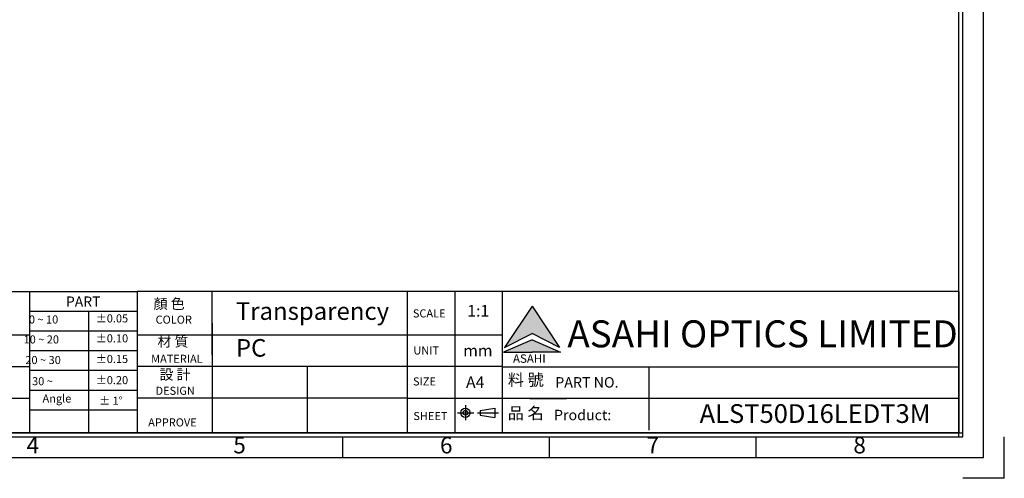
# Model space of a CAD drawing. Units: millimetres. Extents: x 13779 to 16787, y -3905 to -1811.
# Drawn here: x 13882 to 14016, y -3905 to -3842 of the extents above; entities that cross this region are included whole.
import ezdxf
from ezdxf.enums import TextEntityAlignment as Align

# ---------------------------------------------------------------- set-up
doc = ezdxf.new("R2010")
doc.units = ezdxf.units.MM
doc.linetypes.add('CENTER2', pattern=[28.575, 19.05, -3.175, 3.175, -3.175])
doc.layers.add('DIM', color=3, linetype='Continuous')
doc.layers.add('图层1', color=7, linetype='Continuous')
doc.styles.add('ISO Proportional', font='isocp', dxfattribs={"bigfont": 'hztxt.shx'})
doc.styles.add('ROMANC', font='romanc.shx', dxfattribs={"bigfont": 'gbcbig.shx'})
doc.styles.add('ROMANS', font='romans.shx', dxfattribs={"bigfont": 'hztxt.shx'})
doc.styles.get("Standard").update_dxf_attribs({"font": 'txt', "bigfont": 'hztxt.shx'})

msp = doc.modelspace()

# ---------------------------------------------------------------- hatches: boundary and pattern name
at = {"layer": 'DIM', "ltscale": 0.05}
h = msp.add_hatch(color=1, dxfattribs=at)
h.paths.add_polyline_path([(13955.508, -3887.27), (13951.729, -3881.604), (13947.949, -3887.27), (13951.729, -3885.359)])
h.paths.add_polyline_path([(13955.627, -3887.89), (13951.729, -3886.197), (13947.83, -3887.89), (13951.729, -3887.89)])

# ---------------------------------------------------------------- linework, layer by layer
for p, q in [((14010.221, -3899.515), (14010.221, -3742.596)), ((14010.787, -3899.515), (14010.787, -3742.596)), ((13784.189, -3898.949), (14010.787, -3898.949)), ((13784.189, -3899.515), (14010.787, -3899.515)), ((13925.813, -3902.348), (13925.813, -3899.515)), ((13954.138, -3902.348), (13954.138, -3899.515)), ((13982.463, -3902.348), (13982.463, -3899.515)), ((14016.452, -3905.18), (14016.452, -3899.515)), ((13869.164, -3902.348), (13925.813, -3902.348)), ((14016.452, -3905.18), (14010.787, -3905.18))]:
    msp.add_line(p, q)
msp.add_lwpolyline([(13781.357, -3902.348), (14013.62, -3902.348), (14013.62, -3739.764), (13781.357, -3739.764)], close=True)
at = {"layer": 'DIM', "color": 1, "ltscale": 0.05}
for p, q in [((13951.729, -3881.604), (13947.949, -3887.27)), ((13951.729, -3881.604), (13955.508, -3887.27)), ((13947.949, -3887.27), (13951.729, -3885.359)), ((13955.508, -3887.27), (13951.729, -3885.359)), ((13951.729, -3886.197), (13947.83, -3887.89)), ((13951.729, -3886.197), (13955.627, -3887.89)), ((13947.83, -3887.89), (13951.729, -3887.89)), ((13955.627, -3887.89), (13951.729, -3887.89))]:
    msp.add_line(p, q, dxfattribs=at)
at = {"layer": '图层1'}
for p, q in [((13784.756, -3879.563), (13897.599, -3879.563)), ((13882.871, -3879.563), (13882.871, -3898.949)), ((14010.221, -3879.563), (13897.599, -3879.563)), ((13897.599, -3879.563), (13897.599, -3898.949)), ((13897.599, -3879.563), (13897.599, -3898.949)), ((13934.62, -3879.563), (13934.62, -3898.543)), ((13934.62, -3879.563), (13934.62, -3898.949)), ((14010.221, -3879.563), (14010.221, -3898.949)), ((13882.871, -3882.268), (13897.599, -3882.268)), ((13890.971, -3882.268), (13890.971, -3898.949)), ((13907.908, -3883.93), (13907.908, -3898.949)), ((13882.871, -3884.973), (13897.599, -3884.973)), ((13947.643, -3885.558), (13897.599, -3885.558)), ((13882.871, -3887.678), (13897.599, -3887.678)), ((13882.871, -3889.908), (13789.331, -3889.908)), ((13947.643, -3889.869), (13897.599, -3889.869)), ((13882.871, -3890.384), (13897.599, -3890.384)), ((13882.871, -3893.089), (13897.599, -3893.089)), ((13882.871, -3894.258), (13789.331, -3894.258)), ((13934.62, -3894.206), (13897.599, -3894.206)), ((13882.871, -3895.793), (13897.599, -3895.793)), ((13944.632, -3895.88), (13946.623, -3895.561)), ((13944.632, -3895.88), (13944.632, -3896.52)), ((13944.632, -3896.52), (13946.623, -3896.839)), ((13946.623, -3895.561), (13946.623, -3896.839)), ((14010.221, -3898.949), (13784.756, -3898.949)), ((14010.221, -3898.949), (13784.756, -3898.949)), ((13934.62, -3898.949), (13897.599, -3898.949))]:
    msp.add_line(p, q, dxfattribs=at)
at = {"layer": '图层1', "ltscale": 0.1}
for p, q in [((13907.908, -3888.267), (13907.908, -3879.563)), ((13941.131, -3879.563), (13941.131, -3898.949)), ((13947.643, -3879.563), (13947.643, -3898.949)), ((13882.871, -3885.558), (13867.434, -3885.558)), ((13920.969, -3898.949), (13920.969, -3889.869)), ((13947.643, -3889.895), (14010.221, -3889.895)), ((13967.739, -3889.895), (13967.739, -3898.569)), ((13934.62, -3894.206), (13947.643, -3894.206)), ((13947.643, -3894.206), (14010.221, -3894.206)), ((13951.442, -3894.232), (13956.469, -3894.232))]:
    msp.add_line(p, q, dxfattribs=at)
at = {"layer": '图层1', "color": 0}
for p, q in [((14010.221, -3884.134), (14010.221, -3898.949)), ((14010.221, -3898.949), (14010.221, -3884.134))]:
    msp.add_line(p, q, dxfattribs=at)
at = {"layer": '图层1', "color": 1, "linetype": 'CENTER2', "ltscale": 0.2}
for p, q in [((13942.595, -3895.169), (13942.595, -3897.223)), ((13941.502, -3896.2), (13943.738, -3896.2)), ((13944.261, -3896.2), (13947.13, -3896.2))]:
    msp.add_line(p, q, dxfattribs=at)
at = {"layer": '图层1'}
for radius in [0.639, 0.32]:
    msp.add_circle((13942.595, -3896.2), radius, dxfattribs=at)

# ---------------------------------------------------------------- texts
at = {"style": 'ISO Proportional'}
for s, p in [('4', (13883.326, -3900.932)), ('5', (13911.651, -3900.932)), ('6', (13939.976, -3900.932)), ('7', (13968.3, -3900.932)), ('8', (13996.625, -3900.932))]:
    msp.add_text(s, height=2.266, dxfattribs=at).set_placement(p, align=Align.MIDDLE)
at = {"color": 0, "ltscale": 0.05, "insert": (13956.575, -3883.537), "char_height": 3.6997, "width": 76.86515, "attachment_point": 1, "style": 'ROMANC'}
msp.add_mtext('{\\fSimSun|b0|i0|c134|p2;\\C1;ASAHI OPTICS LIMITED}', dxfattribs=at)
at = {"layer": 'DIM', "color": 1, "ltscale": 0.05, "insert": (13949.121, -3888.196), "char_height": 1.15853, "width": 9.80238, "attachment_point": 1, "style": 'ROMANC'}
msp.add_mtext('{\\fSTSong|b0|i0|c0|p2;ASAHI}', dxfattribs=at)
at = {"layer": '图层1', "color": 2, "style": 'ROMANS'}
for s, p in [(' 0 ~ 10', (13882.446, -3883.972)), ('%%p0.05', (13891.947, -3883.824)), (' 10 ~ 20', (13881.712, -3886.707)), ('%%p0.10', (13891.947, -3886.56)), (' 20 ~ 30', (13881.958, -3889.526)), ('%%p0.15', (13891.947, -3889.379)), ('30 ~', (13883.218, -3892.43)), ('%%p0.20', (13891.947, -3892.282)), ('Angle', (13884.649, -3894.799)), ('%%p 1%%d', (13892.397, -3895.102))]:
    msp.add_text(s, height=1.1046, dxfattribs=at).set_placement(p)
at = {"layer": '图层1', "attachment_point": 1, "style": 'ROMANS'}
for s, insert, char_height, width in [('{\\C2;PART}', (13887.863, -3880.263), 1.3991, 18.62719), ('{\\Fromans.shx|c134;\\C2;COLOR}', (13900.147, -3882.888), 1.10457, 8.82777), ('{\\C2;SCALE}', (13935.399, -3882.032), 1.10457, 8.82777), ('{\\fPMingLiU|b0|i0|c136|p54;\\C2;材 質}', (13900.401, -3885.723), 1.39913, 18.62719), ('{\\C2;UNIT}', (13935.471, -3887.116), 1.1046, 8.82777), ('{\\C2;MATERIAL\\f??|b0|i0|c134|p6; }', (13899.531, -3888.252), 1.10457, 8.82777), ('{\\C2;SIZE}', (13935.419, -3891.354), 1.1046, 8.82777), ('{\\C2;PART NO.}', (13954.912, -3891.316), 1.43153, 11.44076), ('{\\C2;DESIGN}', (13900.133, -3892.635), 1.10457, 8.82775), ('{\\C2;SHEET}', (13935.469, -3896.092), 1.10457, 8.82777), ('{\\C2;Product:}', (13954.741, -3895.792), 1.43153, 11.44076), ('{\\C2;APPROVE}', (13899.128, -3896.968), 1.10457, 8.82777)]:
    msp.add_mtext(s, dxfattribs=dict(at, insert=insert, char_height=char_height, width=width))
at = {"layer": '图层1', "attachment_point": 1}
for s, insert, char_height, width in [('{\\C2; \\fPMingLiU|b0|i0|c136|p54;顏 色}', (13899.451, -3880.567), 1.39913, 18.62719), ('{\\fSimSun|b0|i0|c134|p2;Transparency}', (13911.146, -3881.063), 2.40786, 11.76851), ('{\\fTimes New Roman|b0|i0|c0|p0;PC}', (13911.146, -3886.104), 2.40786, 11.76851), ('{\\fPMingLiU|b0|i0|c136|p54;\\C2;設 計}', (13900.68, -3890.262), 1.39913, 18.62719), ('{\\fPMingLiU|b0|i0|c136|p54;\\C2;料 號}', (13948.422, -3890.876), 1.62004, 7.39915), ('{\\fPMingLiU|b0|i0|c136|p54;\\C2;品 名}', (13948.408, -3895.442), 1.62004, 7.39915)]:
    msp.add_mtext(s, dxfattribs=dict(at, insert=insert, char_height=char_height, width=width))
at = {"layer": '图层1', "color": 4, "char_height": 1.5906, "width": 12.71197, "attachment_point": 1, "style": 'ROMANS'}
for s, insert in [('1:1', (13942.852, -3881.436)), ('mm', (13942.305, -3886.897)), ('A4', (13942.685, -3891.217))]:
    msp.add_mtext(s, dxfattribs=dict(at, insert=insert))
at = {"layer": '图层1', "lineweight": 25, "insert": (13974.696, -3895.026), "char_height": 2.56593, "width": 29.07651, "attachment_point": 1}
msp.add_mtext('{\\fSimSun|b0|i0|c134|p2;\\C2;ALST50D16LEDT3M}', dxfattribs=at)

doc.saveas('drawing.dxf')
